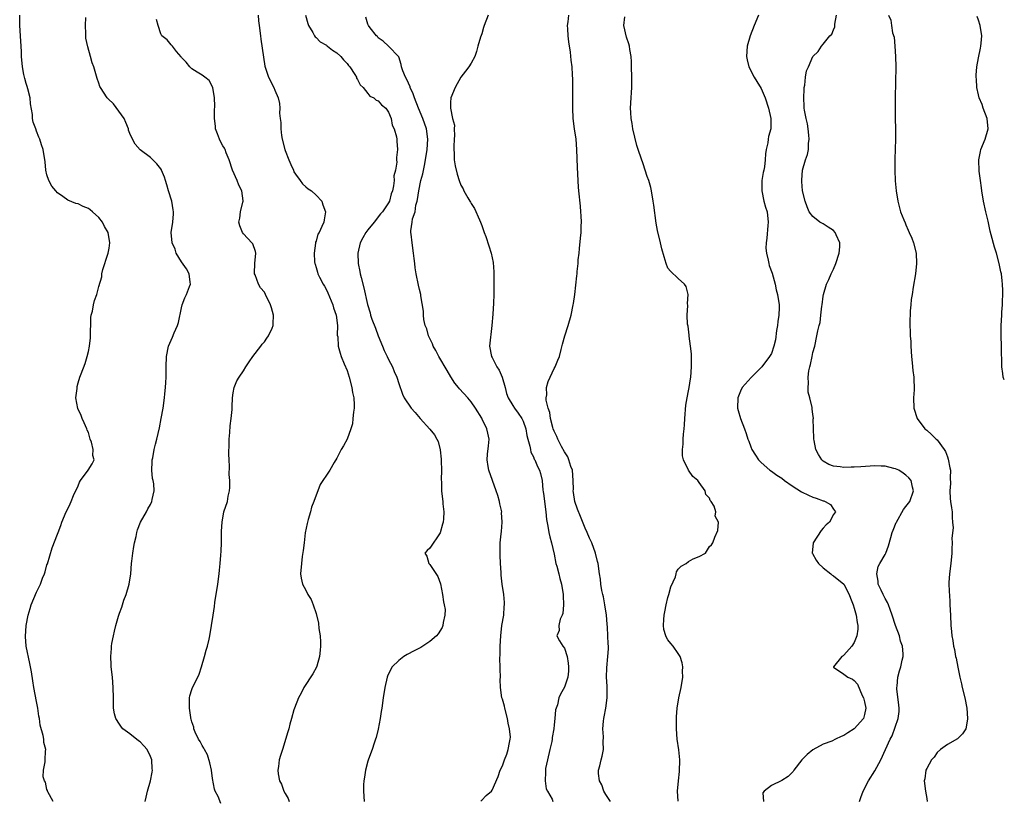
# Model space of a CAD drawing. Units: inches. Extents: x 2613000 to 2616000, y 1521000 to 1524000.
# Drawn here: x 2615810 to 2616000, y 1521461 to 1521612 of the extents above; entities that cross this region are included whole.
import ezdxf

# ---------------------------------------------------------------- set-up
doc = ezdxf.new("R2010")
doc.units = ezdxf.units.IN
doc.header["$MEASUREMENT"] = 0
doc.layers.add('LD26131521_10ft', color=133, linetype='Continuous')

msp = doc.modelspace()

# ---------------------------------------------------------------- linework, layer by layer
at = {"layer": 'LD26131521_10ft'}
for points, elevation in [([(2615816.16, 1521461), (2615815.18, 1521462.82), (2615815.11, 1521463), (2615815.1, 1521463.1), (2615815, 1521463.31), (2615814.7, 1521464.7), (2615814.49, 1521465), (2615814.27, 1521465.73), (2615814.3, 1521467), (2615814.62, 1521468.62), (2615814.62, 1521469), (2615814.7, 1521470.7), (2615814.75, 1521471), (2615814.37, 1521472.37), (2615814.38, 1521473), (2615814.29, 1521473.71), (2615813.71, 1521475.71), (2615813.53, 1521477), (2615813.44, 1521477.44), (2615813.22, 1521479), (2615813, 1521480.3), (2615812.47, 1521483), (2615812.27, 1521484.27), (2615811.98, 1521486.02), (2615811.84, 1521487), (2615811.68, 1521487.68), (2615810.99, 1521490.99), (2615810.84, 1521492.84), (2615810.97, 1521495), (2615811.34, 1521497), (2615811.72, 1521498.28), (2615811.97, 1521499), (2615813, 1521501.46), (2615813.74, 1521503), (2615814.14, 1521504.14), (2615814.51, 1521505), (2615814.64, 1521505.36), (2615815, 1521506.71), (2615815.08, 1521506.92), (2615816, 1521510), (2615817, 1521512.65), (2615817.15, 1521513), (2615817.65, 1521514.35), (2615817.87, 1521515), (2615818.69, 1521517), (2615819, 1521517.54), (2615819.5, 1521518.5), (2615819.67, 1521519), (2615820.12, 1521520.12), (2615821, 1521522.02), (2615821.29, 1521522.71), (2615821.45, 1521523), (2615822.94, 1521525), (2615823.73, 1521526.27), (2615824.09, 1521527), (2615823.88, 1521527.88), (2615823.92, 1521529), (2615823.58, 1521530.42), (2615823.37, 1521531), (2615823, 1521532.28), (2615822.79, 1521532.79), (2615822.73, 1521533), (2615822.19, 1521534.19), (2615821.81, 1521535), (2615821.59, 1521535.59), (2615820.94, 1521536.94), (2615820.6, 1521539), (2615820.8, 1521540.8), (2615820.81, 1521541.19), (2615821, 1521541.9), (2615821.37, 1521543), (2615821.62, 1521543.62), (2615822.36, 1521545.64), (2615822.77, 1521547), (2615823, 1521547.95), (2615823.22, 1521549), (2615823.41, 1521550.59), (2615823.47, 1521554.53), (2615823.55, 1521555), (2615823.79, 1521555.79), (2615823.96, 1521557), (2615824.17, 1521557.83), (2615824.6, 1521559), (2615825, 1521560.53), (2615825.58, 1521562.42), (2615825.62, 1521563), (2615825.81, 1521563.81), (2615826.18, 1521565), (2615826.39, 1521565.61), (2615826.81, 1521567), (2615827, 1521567.97), (2615827.17, 1521569), (2615826.85, 1521571), (2615826.11, 1521572.11), (2615825.74, 1521573), (2615825, 1521573.86), (2615823.81, 1521575), (2615823.34, 1521575.34), (2615823, 1521575.62), (2615821.99, 1521575.99), (2615821, 1521576.52), (2615820.6, 1521576.6), (2615819, 1521577.24), (2615818.06, 1521577.94), (2615817, 1521578.67), (2615816.7, 1521579), (2615815.96, 1521579.96), (2615815.36, 1521581), (2615815, 1521582.13), (2615814.8, 1521583), (2615814.64, 1521584.64), (2615814.25, 1521587), (2615813.92, 1521587.92), (2615813.6, 1521589), (2615813.42, 1521589.42), (2615813, 1521590.55), (2615812.81, 1521591), (2615812.33, 1521592.33), (2615812.22, 1521593), (2615812.22, 1521593.78), (2615811.84, 1521595.84), (2615811.73, 1521597), (2615811.28, 1521598.72), (2615811.19, 1521599.19), (2615811, 1521599.76), (2615810.74, 1521600.74), (2615810.64, 1521601), (2615810.51, 1521601.49), (2615810.24, 1521603), (2615810.1, 1521605), (2615810.09, 1521605.91), (2615810.04, 1521607), (2615809.95, 1521607.95), (2615809.73, 1521611), (2615809.75, 1521611.75), (2615809.72, 1521613)], 7850), ([(2615833.95, 1521461), (2615834.18, 1521461.82), (2615834.44, 1521463), (2615835, 1521465), (2615835.33, 1521466.67), (2615835.36, 1521467), (2615835.32, 1521467.32), (2615835.26, 1521469), (2615835, 1521469.65), (2615834.38, 1521471), (2615833.72, 1521471.72), (2615833, 1521472.48), (2615832.71, 1521472.71), (2615831, 1521474.03), (2615829.66, 1521475), (2615829.37, 1521475.37), (2615829, 1521475.91), (2615828.31, 1521477), (2615828.07, 1521477.93), (2615827.85, 1521479), (2615827.86, 1521479.86), (2615827.82, 1521481), (2615827.79, 1521483), (2615827.63, 1521485), (2615827.42, 1521487), (2615827.39, 1521487.39), (2615827.33, 1521489), (2615827.46, 1521490.54), (2615827.47, 1521491), (2615827.55, 1521491.55), (2615827.82, 1521493), (2615828.07, 1521493.93), (2615828.28, 1521495), (2615828.79, 1521496.79), (2615829, 1521497.39), (2615829.44, 1521498.56), (2615829.57, 1521499), (2615829.87, 1521499.87), (2615830.29, 1521501), (2615830.87, 1521503), (2615831.18, 1521505), (2615831.35, 1521507), (2615831.41, 1521507.41), (2615831.58, 1521509), (2615831.76, 1521510.24), (2615831.92, 1521511), (2615832.23, 1521512.23), (2615832.37, 1521513), (2615832.49, 1521513.51), (2615833.04, 1521514.96), (2615834.22, 1521517), (2615834.47, 1521517.53), (2615835, 1521518.41), (2615835.28, 1521519), (2615835.34, 1521519.34), (2615835.69, 1521521), (2615835.64, 1521522.36), (2615835.51, 1521523), (2615835.4, 1521523.4), (2615835.29, 1521525), (2615835.34, 1521526.66), (2615835.34, 1521527), (2615835.44, 1521527.44), (2615835.71, 1521529), (2615835.95, 1521530.05), (2615836.25, 1521531), (2615836.77, 1521533.23), (2615837.09, 1521535), (2615837.42, 1521537), (2615837.72, 1521539), (2615837.8, 1521539.8), (2615837.93, 1521541), (2615837.96, 1521541.96), (2615838.02, 1521543), (2615838.01, 1521544.01), (2615838.03, 1521545), (2615838.11, 1521547), (2615838.48, 1521549), (2615839.27, 1521550.73), (2615839.55, 1521551.55), (2615840.24, 1521553), (2615840.44, 1521553.56), (2615841, 1521556.38), (2615841.15, 1521557), (2615841.66, 1521558.34), (2615841.96, 1521559), (2615842.54, 1521560.54), (2615842.7, 1521561), (2615842.65, 1521561.35), (2615842.49, 1521563), (2615841.94, 1521563.94), (2615841, 1521565.31), (2615839.93, 1521567), (2615839.76, 1521567.76), (2615839.19, 1521569), (2615839.01, 1521570.99), (2615839.3, 1521573), (2615839.44, 1521574.56), (2615839.44, 1521575), (2615839.35, 1521575.35), (2615839.1, 1521577), (2615838.49, 1521579), (2615838.17, 1521580.17), (2615837.89, 1521581), (2615837.7, 1521581.7), (2615837.15, 1521583), (2615837.1, 1521583.1), (2615837, 1521583.25), (2615836.22, 1521584.22), (2615835.47, 1521585), (2615835, 1521585.44), (2615833, 1521586.98), (2615832.06, 1521588.06), (2615831.53, 1521589), (2615831, 1521590.11), (2615830.78, 1521590.78), (2615830.72, 1521591), (2615830.25, 1521592.25), (2615829.89, 1521593), (2615827.83, 1521595.83), (2615826.8, 1521596.8), (2615826.61, 1521597), (2615825.31, 1521599), (2615825.21, 1521599.21), (2615825, 1521599.82), (2615824.72, 1521600.72), (2615824.03, 1521603), (2615823.76, 1521603.76), (2615823.39, 1521605), (2615822.86, 1521606.86), (2615822.53, 1521608.53), (2615822.51, 1521609), (2615822.53, 1521609.47), (2615822.46, 1521611), (2615822.51, 1521612.51)], 7840), ([(2615855.78, 1521613), (2615855.89, 1521611.89), (2615856.01, 1521611), (2615856.24, 1521609), (2615856.35, 1521608.35), (2615857.1, 1521603.1), (2615857.82, 1521601), (2615858.82, 1521599), (2615859, 1521598.5), (2615859.66, 1521597), (2615859.91, 1521595.91), (2615860, 1521595), (2615859.96, 1521594.04), (2615860.08, 1521593), (2615860.22, 1521592.22), (2615860.18, 1521591), (2615860.29, 1521589.71), (2615860.44, 1521589), (2615860.93, 1521587), (2615861, 1521586.8), (2615861.74, 1521585), (2615862.09, 1521584.09), (2615862.63, 1521583), (2615862.72, 1521582.72), (2615863, 1521582.26), (2615863.94, 1521581), (2615864.35, 1521580.35), (2615865, 1521579.82), (2615865.44, 1521579.44), (2615866.13, 1521579), (2615867, 1521578.2), (2615868.09, 1521577), (2615868.29, 1521576.29), (2615868.81, 1521575), (2615868.56, 1521573.44), (2615868.48, 1521573), (2615868.12, 1521572.12), (2615867.59, 1521571), (2615867.37, 1521570.63), (2615867, 1521569.32), (2615866.91, 1521569.09), (2615866.92, 1521568.92), (2615866.65, 1521567), (2615866.69, 1521565.31), (2615866.74, 1521565), (2615866.82, 1521564.82), (2615867, 1521564.18), (2615867.29, 1521563.29), (2615867.35, 1521563), (2615867.69, 1521562.31), (2615868.4, 1521561), (2615868.63, 1521560.63), (2615869, 1521559.92), (2615869.3, 1521559.3), (2615870.26, 1521557), (2615870.38, 1521556.38), (2615870.88, 1521555), (2615871.14, 1521553), (2615871.1, 1521551.1), (2615871.19, 1521550.81), (2615871.27, 1521549), (2615871.67, 1521547.67), (2615871.85, 1521547), (2615872.42, 1521545.58), (2615873, 1521544.27), (2615873.38, 1521543), (2615873.92, 1521541), (2615874.06, 1521540.06), (2615874.28, 1521539), (2615874.34, 1521537.66), (2615874.34, 1521537), (2615874.22, 1521536.22), (2615874.13, 1521535), (2615874.03, 1521533.97), (2615873.72, 1521533), (2615873, 1521531.02), (2615872.3, 1521529.7), (2615871.83, 1521529), (2615871, 1521527.32), (2615870.5, 1521526.5), (2615869.63, 1521525), (2615869, 1521524.06), (2615868.33, 1521523), (2615867.76, 1521522.24), (2615867.34, 1521521), (2615867, 1521520.21), (2615866.56, 1521519), (2615866.11, 1521517.89), (2615865.9, 1521517), (2615865.5, 1521515.5), (2615865.34, 1521515), (2615865.28, 1521514.72), (2615864.92, 1521512.92), (2615864.67, 1521511), (2615864.51, 1521509.49), (2615864.33, 1521508.33), (2615864.16, 1521507), (2615864, 1521505), (2615864.12, 1521504.12), (2615864.35, 1521503), (2615865, 1521501.83), (2615865.41, 1521501), (2615866.05, 1521500.05), (2615866.44, 1521499), (2615867, 1521497.33), (2615867.48, 1521495.48), (2615867.56, 1521494.44), (2615867.81, 1521493), (2615867.86, 1521491.86), (2615867.84, 1521491), (2615867.79, 1521490.21), (2615867.66, 1521489), (2615867.13, 1521487.13), (2615867.08, 1521486.92), (2615866.37, 1521485.63), (2615864.62, 1521483), (2615864.11, 1521481.89), (2615863.59, 1521481), (2615862.82, 1521479), (2615862.72, 1521478.72), (2615862.28, 1521477), (2615861.95, 1521475.95), (2615861.72, 1521475), (2615861.57, 1521474.43), (2615860.48, 1521471), (2615860.11, 1521469.89), (2615859.87, 1521469), (2615859.73, 1521467.73), (2615859.59, 1521467), (2615859.66, 1521466.34), (2615859.96, 1521465), (2615860.31, 1521464.31), (2615860.74, 1521463), (2615861, 1521462.53), (2615861.58, 1521461.58), (2615861.82, 1521461)], 7820), ([(2615864.97, 1521613), (2615865.38, 1521611.38), (2615865.52, 1521611), (2615866.37, 1521609.63), (2615866.7, 1521609), (2615866.83, 1521608.83), (2615867, 1521608.69), (2615867.81, 1521607.81), (2615869, 1521607.19), (2615869.09, 1521607.09), (2615869.22, 1521607), (2615870.19, 1521606.19), (2615871, 1521605.72), (2615871.76, 1521605), (2615872.33, 1521604.33), (2615873, 1521603.65), (2615873.27, 1521603.27), (2615873.5, 1521603), (2615874.48, 1521601.52), (2615874.79, 1521601), (2615874.84, 1521600.84), (2615875, 1521600.58), (2615875.51, 1521599.51), (2615876.08, 1521599), (2615877, 1521597.86), (2615877.36, 1521597.36), (2615878.13, 1521597), (2615878.58, 1521596.58), (2615879, 1521596.42), (2615879.64, 1521595.64), (2615880.46, 1521595), (2615881, 1521594.21), (2615881.48, 1521593), (2615881.73, 1521591.73), (2615882.09, 1521591), (2615882.56, 1521589.44), (2615882.61, 1521589), (2615882.62, 1521588.62), (2615882.75, 1521587), (2615882.53, 1521585.47), (2615882.56, 1521585), (2615882.6, 1521584.6), (2615882.32, 1521583), (2615882.05, 1521581.95), (2615882.07, 1521581), (2615881.98, 1521579.98), (2615881.74, 1521579), (2615881.52, 1521578.48), (2615881.16, 1521577), (2615881, 1521576.72), (2615879.85, 1521575), (2615879.45, 1521574.55), (2615878.2, 1521573), (2615877, 1521571.51), (2615876.61, 1521571), (2615876.06, 1521569.94), (2615875.53, 1521569), (2615875.07, 1521567), (2615875.15, 1521565), (2615875.46, 1521563.46), (2615875.54, 1521563), (2615875.7, 1521562.3), (2615876.25, 1521560.25), (2615876.92, 1521557.08), (2615877.43, 1521555.43), (2615877.53, 1521555), (2615877.79, 1521554.21), (2615878.46, 1521552.46), (2615879, 1521550.98), (2615879.85, 1521549), (2615880.17, 1521548.17), (2615880.75, 1521547), (2615881, 1521546.42), (2615881.77, 1521545), (2615882.11, 1521544.11), (2615882.62, 1521543), (2615883, 1521541.77), (2615883.72, 1521539.72), (2615884.05, 1521539), (2615885.36, 1521537), (2615886.15, 1521536.15), (2615887.14, 1521535), (2615888.98, 1521532.98), (2615889.87, 1521531.87), (2615890.36, 1521531), (2615890.57, 1521530.57), (2615890.99, 1521528.99), (2615891.18, 1521527.18), (2615891.17, 1521526.83), (2615891.21, 1521525), (2615891.19, 1521523.19), (2615891.22, 1521522.78), (2615891.25, 1521521), (2615891.42, 1521519.42), (2615891.49, 1521519), (2615891.51, 1521518.49), (2615891.69, 1521517), (2615891.62, 1521515.62), (2615891.53, 1521515), (2615891.43, 1521514.57), (2615891, 1521512.91), (2615889, 1521509.95), (2615888.48, 1521509.52), (2615888.02, 1521509), (2615888.43, 1521508.43), (2615888.78, 1521507), (2615889, 1521506.79), (2615890.5, 1521504.5), (2615891.03, 1521503.03), (2615891.44, 1521501), (2615891.6, 1521499.6), (2615891.76, 1521499), (2615891.92, 1521498.08), (2615891.91, 1521497), (2615891.55, 1521495.55), (2615891.5, 1521495), (2615891.37, 1521494.63), (2615890.6, 1521493.4), (2615890.24, 1521493), (2615889, 1521491.89), (2615887.23, 1521490.77), (2615885.93, 1521490.07), (2615884.62, 1521489.38), (2615883.97, 1521489), (2615883, 1521488.24), (2615881.68, 1521487), (2615881.43, 1521486.57), (2615880.79, 1521485.21), (2615880.71, 1521485), (2615880.26, 1521483), (2615879.94, 1521481), (2615879.68, 1521479), (2615879.61, 1521478.39), (2615879.41, 1521477), (2615879.03, 1521474.97), (2615878.63, 1521473.37), (2615878.51, 1521473), (2615878.24, 1521472.24), (2615877.85, 1521471), (2615877.13, 1521469.13), (2615877, 1521468.74), (2615876.54, 1521467), (2615876.33, 1521465.67), (2615876.24, 1521465), (2615876.19, 1521464.19), (2615876.15, 1521463), (2615876.3, 1521461)], 7810), ([(2615898.87, 1521461.13), (2615899, 1521461.23), (2615899.86, 1521462.14), (2615900.88, 1521463), (2615901, 1521463.15), (2615902.17, 1521465.83), (2615902.58, 1521467), (2615903, 1521467.84), (2615903.38, 1521469), (2615903.86, 1521470.14), (2615904.15, 1521471), (2615904.36, 1521472.36), (2615904.53, 1521473), (2615904.56, 1521473.44), (2615904.41, 1521475), (2615904.13, 1521476.13), (2615904, 1521477), (2615903.45, 1521479), (2615903.38, 1521479.38), (2615903, 1521480.74), (2615902.92, 1521481), (2615902.62, 1521483), (2615902.59, 1521484.59), (2615902.62, 1521485), (2615902.57, 1521486.57), (2615902.6, 1521487), (2615902.54, 1521488.54), (2615902.57, 1521489.43), (2615902.59, 1521491), (2615902.7, 1521493), (2615902.92, 1521495), (2615903.26, 1521497), (2615903.36, 1521498.64), (2615903.43, 1521499), (2615903.44, 1521499.44), (2615903.27, 1521501), (2615902.97, 1521503), (2615902.77, 1521504.76), (2615902.75, 1521505), (2615902.77, 1521505.23), (2615902.67, 1521507), (2615902.57, 1521508.57), (2615902.58, 1521509), (2615902.57, 1521510.57), (2615902.58, 1521511), (2615902.74, 1521512.74), (2615902.81, 1521513.19), (2615902.96, 1521515), (2615902.85, 1521516.85), (2615902.87, 1521517), (2615902.51, 1521518.51), (2615902.46, 1521519), (2615902.1, 1521520.1), (2615901.82, 1521521), (2615900.36, 1521525), (2615900.27, 1521525.73), (2615900.06, 1521527), (2615900.13, 1521528.13), (2615900.3, 1521529.7), (2615900.42, 1521531), (2615900.16, 1521532.16), (2615900.03, 1521533), (2615899.12, 1521534.88), (2615899, 1521535.1), (2615897.83, 1521537), (2615897, 1521538.24), (2615896.33, 1521539), (2615894.72, 1521540.72), (2615894.52, 1521541), (2615893.84, 1521541.84), (2615893.07, 1521543.07), (2615892.32, 1521544.32), (2615890.75, 1521547), (2615890.14, 1521548.14), (2615889.64, 1521549), (2615889.47, 1521549.47), (2615888.72, 1521551), (2615888.38, 1521552.38), (2615888.1, 1521553), (2615887.83, 1521554.17), (2615887.77, 1521555), (2615887.79, 1521555.79), (2615887.27, 1521558.73), (2615887.24, 1521559), (2615887, 1521559.93), (2615886.81, 1521560.81), (2615886.35, 1521563), (2615886.14, 1521564.14), (2615886.06, 1521565), (2615885.93, 1521565.93), (2615885.84, 1521567), (2615885.55, 1521569), (2615885.38, 1521570.62), (2615885.31, 1521571), (2615885.29, 1521571.29), (2615885.59, 1521573), (2615885.64, 1521573.64), (2615886.12, 1521575), (2615886.28, 1521576.28), (2615886.52, 1521577), (2615886.62, 1521577.38), (2615886.83, 1521579), (2615887.26, 1521581), (2615887.66, 1521582.34), (2615887.92, 1521583.92), (2615888.15, 1521585), (2615888.44, 1521587), (2615888.6, 1521589), (2615888.35, 1521591), (2615887.65, 1521593), (2615886.81, 1521595), (2615886.02, 1521597), (2615885.79, 1521597.79), (2615885.2, 1521599), (2615885.16, 1521599.16), (2615884.56, 1521600.56), (2615884.28, 1521601), (2615883.78, 1521602.22), (2615883.52, 1521603), (2615883.46, 1521603.46), (2615882.96, 1521604.96), (2615881, 1521607), (2615879.97, 1521607.97), (2615879, 1521608.62), (2615878.85, 1521608.85), (2615878.68, 1521609), (2615877.43, 1521610.57), (2615877.11, 1521611), (2615877, 1521611.26), (2615876.6, 1521612.6)], 7800), ([(2615900.26, 1521613), (2615899.46, 1521611), (2615899.37, 1521610.63), (2615899, 1521609.39), (2615898.76, 1521608.76), (2615898.28, 1521607), (2615898.03, 1521605.97), (2615897.65, 1521605), (2615897, 1521603.74), (2615896.52, 1521603), (2615895.85, 1521602.15), (2615894.99, 1521601.01), (2615893.89, 1521599), (2615893.06, 1521597), (2615893, 1521596.08), (2615892.98, 1521595), (2615893.38, 1521593), (2615893.73, 1521591.73), (2615893.66, 1521591), (2615893.72, 1521589.72), (2615893.67, 1521589), (2615893.6, 1521587.6), (2615893.6, 1521587), (2615893.67, 1521586.33), (2615893.71, 1521585), (2615893.87, 1521583.87), (2615894.26, 1521582.26), (2615894.65, 1521581), (2615895, 1521580.11), (2615895.42, 1521579.42), (2615895.58, 1521579), (2615896.3, 1521577.7), (2615896.73, 1521577), (2615896.85, 1521576.85), (2615897, 1521576.56), (2615897.62, 1521575.62), (2615898.57, 1521573.43), (2615898.78, 1521573), (2615899, 1521572.34), (2615899.51, 1521571), (2615899.79, 1521570.21), (2615900.39, 1521568.39), (2615900.82, 1521567), (2615901, 1521566.05), (2615901.2, 1521565.2), (2615901.36, 1521563.36), (2615901.32, 1521562.68), (2615901.36, 1521561), (2615901.35, 1521559.35), (2615901.33, 1521559), (2615901.29, 1521557.29), (2615901.17, 1521555.17), (2615900.99, 1521553), (2615900.52, 1521549), (2615900.87, 1521547), (2615901, 1521546.81), (2615901.93, 1521545), (2615902.36, 1521544.36), (2615902.98, 1521542.98), (2615903.54, 1521541), (2615903.83, 1521539.83), (2615904.12, 1521539), (2615905, 1521537.53), (2615905.34, 1521537), (2615906.07, 1521536.07), (2615906.79, 1521535), (2615907, 1521534.53), (2615907.53, 1521533), (2615907.72, 1521531.72), (2615907.91, 1521531), (2615908.31, 1521529.69), (2615908.41, 1521529), (2615908.51, 1521528.51), (2615909, 1521527.6), (2615909.17, 1521527.17), (2615909.29, 1521527), (2615909.76, 1521525.76), (2615910.19, 1521525), (2615910.36, 1521524.36), (2615910.66, 1521523), (2615910.83, 1521521.17), (2615910.88, 1521520.88), (2615911, 1521520.05), (2615911.12, 1521519), (2615911.37, 1521517), (2615911.52, 1521515.52), (2615911.79, 1521514.21), (2615911.98, 1521513), (2615912.15, 1521512.15), (2615912.48, 1521511), (2615913, 1521508.79), (2615913.36, 1521507), (2615913.51, 1521506.49), (2615913.89, 1521505), (2615914.09, 1521504.09), (2615914.43, 1521503), (2615914.78, 1521501), (2615914.77, 1521500.77), (2615914.84, 1521499), (2615914.67, 1521497.33), (2615914.57, 1521497), (2615914.2, 1521496.2), (2615913.93, 1521495), (2615913.97, 1521494.03), (2615913.5, 1521493), (2615914.01, 1521492.01), (2615914.66, 1521491), (2615915, 1521490.59), (2615915.53, 1521489), (2615915.74, 1521487.74), (2615915.8, 1521487), (2615915.8, 1521486.2), (2615915.64, 1521485), (2615915, 1521483.1), (2615914.25, 1521481.75), (2615913.94, 1521481), (2615913.63, 1521479.63), (2615913.29, 1521478.71), (2615913.14, 1521477), (2615913, 1521475.79), (2615912.93, 1521475), (2615912.65, 1521473.35), (2615912.63, 1521473), (2615912.55, 1521472.55), (2615912.19, 1521471), (2615911.69, 1521469), (2615911.35, 1521467.35), (2615911.31, 1521467), (2615911.36, 1521466.64), (2615911.24, 1521465), (2615911.44, 1521463.44), (2615911.73, 1521463), (2615912.6, 1521461.4), (2615912.73, 1521461)], 7790), ([(2615923.9, 1521461), (2615923, 1521462.35), (2615922.62, 1521463), (2615922.21, 1521464.21), (2615921.79, 1521465), (2615921.59, 1521466.41), (2615921.6, 1521467), (2615921.84, 1521467.84), (2615922.1, 1521469), (2615922.28, 1521469.72), (2615922.52, 1521471), (2615922.48, 1521472.48), (2615922.54, 1521473.46), (2615922.44, 1521475), (2615922.53, 1521476.53), (2615922.6, 1521477), (2615922.69, 1521477.31), (2615922.97, 1521479), (2615923.25, 1521481), (2615923.26, 1521482.74), (2615923.28, 1521483.28), (2615923.15, 1521485), (2615923.17, 1521486.83), (2615923.4, 1521489), (2615923.49, 1521490.51), (2615923.48, 1521491), (2615923.44, 1521491.44), (2615923.41, 1521493), (2615923.32, 1521494.68), (2615923.28, 1521495.28), (2615923.11, 1521497), (2615922.82, 1521499), (2615922.55, 1521500.55), (2615922.41, 1521501), (2615922.22, 1521501.78), (2615922.04, 1521503), (2615921.96, 1521503.96), (2615921.79, 1521505), (2615921.52, 1521507), (2615921.4, 1521507.4), (2615921.01, 1521509), (2615920.27, 1521511), (2615919.87, 1521511.87), (2615919.38, 1521513), (2615919, 1521513.8), (2615918.08, 1521516.08), (2615917.51, 1521517.51), (2615916.99, 1521519), (2615916.72, 1521520.72), (2615916.7, 1521521), (2615916.72, 1521521.28), (2615916.69, 1521523), (2615916.54, 1521525), (2615916.25, 1521525.75), (2615915.86, 1521527), (2615915.62, 1521527.62), (2615915, 1521528.55), (2615914.41, 1521529.59), (2615913.7, 1521531), (2615913.54, 1521531.54), (2615913, 1521532.57), (2615912.83, 1521533), (2615912.75, 1521533.25), (2615912.29, 1521535), (2615912.16, 1521536.16), (2615911.82, 1521537), (2615911.46, 1521538.54), (2615911.49, 1521539), (2615911.62, 1521539.62), (2615911.56, 1521541), (2615911.83, 1521542.17), (2615913, 1521544.66), (2615913.18, 1521545), (2615913.72, 1521546.28), (2615914.01, 1521547), (2615914.35, 1521548.35), (2615914.64, 1521549.36), (2615915.08, 1521551), (2615915.7, 1521553), (2615916.27, 1521555), (2615916.71, 1521557), (2615916.74, 1521557.26), (2615917, 1521559), (2615917.41, 1521562.59), (2615917.44, 1521563), (2615917.45, 1521563.45), (2615917.65, 1521565), (2615917.67, 1521565.67), (2615917.84, 1521567), (2615917.9, 1521567.9), (2615918.13, 1521569.87), (2615918.22, 1521571), (2615918.25, 1521572.25), (2615918.29, 1521573), (2615918.21, 1521574.21), (2615918.19, 1521575), (2615918.07, 1521576.07), (2615917.77, 1521579), (2615917.72, 1521579.72), (2615917.51, 1521583.51), (2615917.41, 1521587), (2615917.24, 1521589), (2615916.94, 1521591), (2615916.69, 1521593), (2615916.62, 1521595), (2615916.64, 1521596.64), (2615916.62, 1521597.38), (2615916.64, 1521599), (2615916.63, 1521600.63), (2615916.57, 1521601.43), (2615916.48, 1521603), (2615916.32, 1521604.32), (2615916.18, 1521605.82), (2615915.84, 1521607.84), (2615915.74, 1521609), (2615915.66, 1521610.34), (2615915.6, 1521611), (2615915.7, 1521611.7), (2615915.83, 1521613)], 7780), ([(2615936.97, 1521461.03), (2615936.82, 1521463), (2615937.01, 1521465), (2615937.24, 1521466.76), (2615937.28, 1521469), (2615937.07, 1521470.93), (2615936.8, 1521473), (2615936.67, 1521475), (2615936.66, 1521477.34), (2615936.75, 1521479), (2615937.07, 1521481), (2615937.53, 1521483), (2615937.85, 1521485), (2615937.82, 1521486.18), (2615937.87, 1521487), (2615937.77, 1521487.77), (2615937.38, 1521489), (2615937, 1521489.59), (2615935.99, 1521491), (2615935.53, 1521491.53), (2615935, 1521492.22), (2615934.69, 1521492.69), (2615934.57, 1521493), (2615934.21, 1521494.21), (2615934.15, 1521495), (2615934.18, 1521496.18), (2615934.26, 1521497), (2615934.38, 1521497.62), (2615934.64, 1521499), (2615935, 1521500.44), (2615935.17, 1521501), (2615935.55, 1521502.45), (2615936.43, 1521504.43), (2615936.57, 1521505), (2615936.63, 1521505.37), (2615937, 1521505.87), (2615937.55, 1521506.45), (2615938.53, 1521507), (2615939, 1521507.38), (2615939.87, 1521507.87), (2615941, 1521508.35), (2615942.27, 1521509), (2615943, 1521510.25), (2615943.43, 1521510.57), (2615943.69, 1521511), (2615944.08, 1521512.08), (2615944.61, 1521513.39), (2615944.76, 1521515), (2615944.15, 1521516.15), (2615944.26, 1521517), (2615943.94, 1521518.06), (2615943.36, 1521519), (2615943.17, 1521519.17), (2615943, 1521519.59), (2615942.34, 1521520.34), (2615942.17, 1521521), (2615941, 1521522.67), (2615940.75, 1521523), (2615939.79, 1521523.79), (2615939, 1521525.03), (2615938.02, 1521527), (2615937.81, 1521527.81), (2615937.78, 1521529), (2615937.93, 1521530.07), (2615937.93, 1521531), (2615937.98, 1521531.98), (2615938.12, 1521533), (2615938.2, 1521533.8), (2615938.24, 1521535), (2615938.43, 1521537.57), (2615938.69, 1521539), (2615939, 1521540.38), (2615939.1, 1521541), (2615939.34, 1521542.66), (2615939.4, 1521543), (2615939.56, 1521545), (2615939.52, 1521546.48), (2615939.54, 1521547.54), (2615939.36, 1521549), (2615939.1, 1521550.9), (2615939.11, 1521551.11), (2615938.88, 1521552.88), (2615938.78, 1521553.22), (2615938.73, 1521555), (2615938.86, 1521556.86), (2615938.77, 1521557.23), (2615938.9, 1521559), (2615938.55, 1521560.55), (2615938.2, 1521561), (2615937, 1521562.08), (2615935.52, 1521563.52), (2615935, 1521564.1), (2615934.64, 1521565), (2615934.26, 1521566.26), (2615933.83, 1521567.83), (2615933.58, 1521569), (2615933, 1521571.36), (2615932.75, 1521572.75), (2615932.25, 1521576.25), (2615932.17, 1521577), (2615931.81, 1521579), (2615931.66, 1521579.66), (2615931.28, 1521581), (2615931, 1521581.78), (2615930.22, 1521584.22), (2615929.4, 1521586.6), (2615929.21, 1521587.21), (2615929, 1521587.79), (2615928.59, 1521589.41), (2615928.23, 1521591), (2615928.07, 1521592.07), (2615927.89, 1521593), (2615927.81, 1521594.19), (2615927.77, 1521595), (2615927.86, 1521597), (2615927.96, 1521598.04), (2615928, 1521599), (2615928, 1521600), (2615928.04, 1521601), (2615927.98, 1521603), (2615927.94, 1521603.94), (2615927.86, 1521605), (2615927.64, 1521606.36), (2615927.57, 1521607), (2615927.46, 1521607.46), (2615927, 1521608.75), (2615926.45, 1521611), (2615926.67, 1521612.67)], 7770), ([(2615952.49, 1521613), (2615951.63, 1521611), (2615950.87, 1521609), (2615950.33, 1521607), (2615950.21, 1521605), (2615950.33, 1521604.33), (2615950.63, 1521603), (2615951.63, 1521601), (2615952.15, 1521600.15), (2615953, 1521598.83), (2615953.78, 1521597), (2615954.43, 1521595), (2615954.89, 1521593), (2615954.86, 1521591), (2615954.44, 1521589.56), (2615954.36, 1521589), (2615954.29, 1521588.29), (2615953.99, 1521587), (2615953.84, 1521586.16), (2615953.8, 1521585), (2615953.64, 1521583.64), (2615953.51, 1521583), (2615953.4, 1521582.6), (2615953.15, 1521581), (2615953.11, 1521579), (2615953.56, 1521577), (2615953.87, 1521575.87), (2615954.17, 1521575), (2615954.39, 1521573), (2615954.32, 1521572.32), (2615954.14, 1521569.86), (2615953.97, 1521569), (2615953.93, 1521567.93), (2615954.02, 1521567), (2615954.37, 1521565.63), (2615954.48, 1521565), (2615954.59, 1521564.59), (2615955.12, 1521563.12), (2615955.7, 1521561), (2615955.92, 1521559.92), (2615956.16, 1521559), (2615956.46, 1521557), (2615956.47, 1521556.47), (2615956.42, 1521555), (2615956.23, 1521553.77), (2615956.16, 1521553), (2615956, 1521552), (2615955.78, 1521550.22), (2615955.47, 1521549), (2615955, 1521547.58), (2615954.65, 1521547), (2615953.12, 1521545), (2615951.05, 1521542.95), (2615949.37, 1521541), (2615949, 1521540.29), (2615948.5, 1521539), (2615948.46, 1521537), (2615948.56, 1521536.56), (2615949.01, 1521535.01), (2615949.79, 1521533), (2615950.12, 1521532.12), (2615950.44, 1521531), (2615950.62, 1521530.62), (2615951, 1521529.55), (2615951.21, 1521529), (2615951.95, 1521527.95), (2615952.52, 1521527), (2615953, 1521526.53), (2615954.7, 1521525), (2615955, 1521524.81), (2615956.05, 1521524.05), (2615957, 1521523.45), (2615957.55, 1521523), (2615959, 1521521.99), (2615960.82, 1521520.82), (2615962.17, 1521520.17), (2615963, 1521519.82), (2615963.62, 1521519.62), (2615965, 1521519.12), (2615965.1, 1521519.1), (2615965.41, 1521519), (2615966.38, 1521518.38), (2615967, 1521517.49), (2615967.4, 1521517), (2615967, 1521516.48), (2615966.24, 1521515), (2615965.57, 1521514.43), (2615965, 1521513.79), (2615964.61, 1521513.39), (2615963.05, 1521511), (2615962.89, 1521509), (2615962.92, 1521508.92), (2615963.62, 1521507.63), (2615964.07, 1521507), (2615965, 1521506.13), (2615966.48, 1521505), (2615966.75, 1521504.75), (2615967, 1521504.59), (2615969, 1521503), (2615970, 1521501), (2615970.26, 1521500.26), (2615970.78, 1521499), (2615971, 1521498.34), (2615971.38, 1521497), (2615971.56, 1521495.56), (2615971.7, 1521495), (2615971.72, 1521494.28), (2615971.51, 1521493), (2615971, 1521491.69), (2615970.54, 1521491), (2615969, 1521489.27), (2615968.86, 1521489.14), (2615968.59, 1521489), (2615966.96, 1521487), (2615967, 1521486.94), (2615969, 1521485.58), (2615969.76, 1521485), (2615970.65, 1521484.65), (2615971, 1521484.38), (2615971.63, 1521483.63), (2615972.53, 1521481.47), (2615972.77, 1521481), (2615973, 1521480.23), (2615973.24, 1521479), (2615973, 1521477.81), (2615972.77, 1521477), (2615971, 1521474.99), (2615969.73, 1521474.27), (2615969, 1521473.71), (2615968.45, 1521473.55), (2615967.41, 1521473), (2615966.65, 1521472.65), (2615965, 1521472.06), (2615963.02, 1521470.98), (2615961.91, 1521470.09), (2615960.9, 1521469), (2615959.32, 1521467), (2615959.2, 1521466.8), (2615959, 1521466.58), (2615958.2, 1521465.8), (2615957, 1521465.01), (2615955, 1521464.06), (2615953.58, 1521463), (2615953.36, 1521462.64), (2615953.44, 1521461)], 7760), ([(2615972.01, 1521461), (2615972.28, 1521461.72), (2615972.72, 1521463), (2615973.77, 1521465), (2615975, 1521466.92), (2615976.15, 1521469), (2615977.92, 1521473), (2615978.36, 1521473.64), (2615979.46, 1521477), (2615979.65, 1521478.35), (2615979.65, 1521479), (2615979.6, 1521479.6), (2615979.23, 1521482.77), (2615979.23, 1521483), (2615979.28, 1521483.28), (2615979.45, 1521485), (2615979.76, 1521486.24), (2615980, 1521487), (2615980.28, 1521488.28), (2615980.45, 1521489), (2615980.47, 1521489.53), (2615980.35, 1521491), (2615979.96, 1521491.96), (2615979.72, 1521493), (2615978.99, 1521495), (2615978.36, 1521497), (2615977.94, 1521498.06), (2615977.64, 1521499), (2615977.45, 1521499.45), (2615977, 1521500.19), (2615976.59, 1521501), (2615976.18, 1521501.82), (2615975.63, 1521503), (2615975.6, 1521503.6), (2615975.34, 1521505), (2615975.62, 1521506.38), (2615975.96, 1521507), (2615977, 1521508.75), (2615977.13, 1521509), (2615977.6, 1521510.4), (2615978.04, 1521512.04), (2615978.35, 1521513), (2615978.55, 1521513.45), (2615979.11, 1521514.89), (2615979.15, 1521515), (2615980.55, 1521517.45), (2615981, 1521517.99), (2615981.72, 1521519), (2615982.45, 1521521), (2615982.24, 1521521.76), (2615981.98, 1521523), (2615981.57, 1521523.57), (2615981, 1521524.05), (2615980.46, 1521524.46), (2615979.59, 1521525), (2615979, 1521525.29), (2615978.63, 1521525.37), (2615977, 1521525.81), (2615976.19, 1521525.81), (2615975, 1521525.88), (2615972.3, 1521525.7), (2615971, 1521525.58), (2615970.39, 1521525.61), (2615969, 1521525.54), (2615968.31, 1521525.69), (2615967, 1521525.82), (2615966.12, 1521526.12), (2615965, 1521526.76), (2615964.71, 1521527), (2615964.08, 1521528.08), (2615963.59, 1521529), (2615963.23, 1521530.77), (2615963.19, 1521531), (2615963.21, 1521531.21), (2615963.1, 1521533), (2615963.08, 1521534.92), (2615963.1, 1521535), (2615963.1, 1521535.1), (2615963, 1521535.81), (2615962.89, 1521536.89), (2615962.84, 1521537.16), (2615962.39, 1521539), (2615962.09, 1521540.09), (2615962.09, 1521541), (2615962.18, 1521541.82), (2615962.09, 1521543), (2615962.23, 1521544.23), (2615962.4, 1521545), (2615962.54, 1521545.46), (2615962.86, 1521547), (2615963, 1521547.79), (2615963.37, 1521549), (2615963.79, 1521551), (2615963.96, 1521551.96), (2615964.22, 1521553), (2615964.4, 1521553.6), (2615964.57, 1521555), (2615964.75, 1521556.75), (2615964.8, 1521557), (2615965, 1521558.64), (2615965.06, 1521559), (2615965.65, 1521561), (2615966.09, 1521561.91), (2615966.54, 1521563), (2615967, 1521563.91), (2615967.45, 1521565), (2615968.06, 1521567), (2615968.2, 1521568.2), (2615968.2, 1521569), (2615967.5, 1521570.5), (2615967.31, 1521571), (2615967, 1521571.35), (2615965.98, 1521571.98), (2615965, 1521572.65), (2615964.76, 1521572.76), (2615964.36, 1521573), (2615963, 1521574.08), (2615962.32, 1521575), (2615961.92, 1521575.92), (2615961.52, 1521577), (2615961.03, 1521579), (2615960.85, 1521580.85), (2615960.86, 1521581), (2615960.89, 1521581.11), (2615961.02, 1521583), (2615961.58, 1521585), (2615961.96, 1521586.04), (2615962.14, 1521587), (2615962.19, 1521588.19), (2615962.32, 1521589), (2615962.24, 1521589.76), (2615962.09, 1521591), (2615961.95, 1521591.95), (2615961.68, 1521593), (2615961.38, 1521594.62), (2615961.35, 1521595), (2615961.35, 1521595.35), (2615961.27, 1521597), (2615961.31, 1521598.69), (2615961.35, 1521599), (2615961.48, 1521599.48), (2615961.59, 1521601), (2615961.75, 1521602.25), (2615962.14, 1521603), (2615963, 1521604.99), (2615964.01, 1521605.99), (2615964.65, 1521607), (2615965, 1521607.39), (2615966.3, 1521609), (2615966.66, 1521609.34), (2615967, 1521610.18), (2615967.28, 1521610.72), (2615967.26, 1521611.26), (2615967.6, 1521613)], 7750), ([(2615977.64, 1521613), (2615978.04, 1521612.04), (2615978.22, 1521611), (2615978.42, 1521609.58), (2615978.71, 1521608.71), (2615978.85, 1521607), (2615978.97, 1521605), (2615979.01, 1521602.99), (2615978.94, 1521597.06), (2615978.92, 1521596.92), (2615978.9, 1521595), (2615978.94, 1521593), (2615978.99, 1521591), (2615979, 1521589), (2615978.87, 1521585.13), (2615978.85, 1521584.85), (2615978.86, 1521583), (2615978.93, 1521580.93), (2615979.08, 1521579), (2615979.4, 1521577), (2615979.73, 1521575.73), (2615979.97, 1521575), (2615980.61, 1521573.39), (2615980.82, 1521572.82), (2615981, 1521572.44), (2615981.4, 1521571.4), (2615981.63, 1521571), (2615982.13, 1521569.87), (2615982.46, 1521569), (2615982.97, 1521566.97), (2615983.05, 1521565), (2615982.85, 1521563), (2615982.39, 1521560.39), (2615982.17, 1521559), (2615982.03, 1521558.03), (2615981.92, 1521557), (2615981.83, 1521555.83), (2615981.78, 1521555), (2615981.76, 1521554.24), (2615981.76, 1521553), (2615981.83, 1521551.83), (2615981.83, 1521551), (2615981.92, 1521549.92), (2615981.94, 1521549), (2615982.08, 1521547), (2615982.21, 1521545.79), (2615982.32, 1521544.32), (2615982.51, 1521543), (2615982.5, 1521542.5), (2615982.59, 1521541), (2615982.55, 1521540.55), (2615982.46, 1521539), (2615982.5, 1521537), (2615983.14, 1521535), (2615984.67, 1521533), (2615985, 1521532.76), (2615985.95, 1521531.95), (2615986.84, 1521531), (2615987, 1521530.86), (2615988.36, 1521529), (2615988.61, 1521528.61), (2615989, 1521527.58), (2615989.18, 1521527.18), (2615989.5, 1521525.5), (2615989.57, 1521525), (2615989.53, 1521523.53), (2615989.57, 1521522.43), (2615989.46, 1521521), (2615989.55, 1521519.55), (2615989.61, 1521519), (2615989.77, 1521517.77), (2615989.9, 1521517), (2615989.9, 1521515.9), (2615990.02, 1521515), (2615990.1, 1521513.9), (2615989.85, 1521511.85), (2615989.94, 1521511), (2615989.84, 1521509.84), (2615989.88, 1521509), (2615989.66, 1521507), (2615989.4, 1521505), (2615989.3, 1521503.3), (2615989.36, 1521501.36), (2615989.4, 1521501), (2615989.46, 1521499.46), (2615989.5, 1521499), (2615989.57, 1521497), (2615989.67, 1521495), (2615989.82, 1521493.82), (2615989.86, 1521493), (2615990.08, 1521492.08), (2615990.19, 1521491), (2615990.38, 1521490.38), (2615990.6, 1521489), (2615990.69, 1521488.69), (2615991, 1521486.94), (2615991.41, 1521485), (2615991.71, 1521483.71), (2615991.85, 1521483), (2615992.34, 1521481), (2615992.74, 1521479), (2615992.9, 1521477), (2615992.87, 1521476.87), (2615992.54, 1521475), (2615991.94, 1521474.06), (2615990.94, 1521473.06), (2615989, 1521471.98), (2615987.64, 1521471), (2615987, 1521470.47), (2615986.43, 1521469.57), (2615985.93, 1521469), (2615985, 1521467.38), (2615984.82, 1521467), (2615984.63, 1521465.37), (2615984.54, 1521465), (2615984.76, 1521463), (2615985, 1521461.56), (2615985.12, 1521461)], 7740), ([(2616000, 1521542.49), (2615999.81, 1521543), (2615999.71, 1521543.71), (2615999.5, 1521545), (2615999.47, 1521549), (2615999.42, 1521551), (2615999.42, 1521553), (2615999.51, 1521555), (2615999.55, 1521555.55), (2615999.62, 1521557), (2615999.68, 1521557.68), (2615999.7, 1521559), (2615999.73, 1521559.73), (2615999.67, 1521561), (2615999.61, 1521561.61), (2615999.43, 1521563), (2615999.35, 1521563.35), (2615999.03, 1521565), (2615998.49, 1521567), (2615998.12, 1521568.12), (2615997.46, 1521570.54), (2615997.24, 1521571.24), (2615996.86, 1521573.14), (2615996.46, 1521575), (2615996.01, 1521577), (2615995.65, 1521579), (2615995.59, 1521579.59), (2615995.37, 1521581), (2615995.14, 1521582.86), (2615995.06, 1521585), (2615995.38, 1521586.62), (2615995.48, 1521587), (2615996.32, 1521589), (2615996.91, 1521591), (2615996.7, 1521593), (2615995.93, 1521595), (2615995.69, 1521595.69), (2615995.14, 1521597), (2615995, 1521597.59), (2615994.72, 1521599), (2615994.63, 1521600.63), (2615994.59, 1521601), (2615994.58, 1521601.42), (2615994.71, 1521603), (2615995, 1521604.71), (2615995.38, 1521606.62), (2615995.48, 1521607), (2615995.56, 1521607.56), (2615995.65, 1521609), (2615995.33, 1521611), (2615995, 1521612.05), (2615994.74, 1521612.74)], 7730), ([(2615848.6, 1521460.6), (2615848.09, 1521461.91), (2615847.53, 1521463), (2615847.37, 1521463.37), (2615847, 1521465.39), (2615846.8, 1521467), (2615846.48, 1521468.48), (2615845.99, 1521469.99), (2615845.41, 1521471), (2615845.31, 1521471.31), (2615845, 1521471.8), (2615844.59, 1521472.59), (2615844.3, 1521473), (2615843.65, 1521474.35), (2615843.4, 1521475), (2615843.35, 1521475.35), (2615843, 1521476.39), (2615842.87, 1521476.87), (2615842.81, 1521477), (2615842.77, 1521477.23), (2615842.51, 1521479), (2615842.56, 1521480.56), (2615842.55, 1521481), (2615842.63, 1521481.37), (2615843, 1521482.6), (2615843.14, 1521483), (2615844.12, 1521485), (2615844.39, 1521485.61), (2615844.87, 1521487), (2615845.45, 1521489), (2615845.78, 1521490.22), (2615846.02, 1521491), (2615846.33, 1521492.33), (2615846.48, 1521493), (2615846.81, 1521495), (2615847.09, 1521497), (2615847.34, 1521498.66), (2615847.44, 1521499.44), (2615847.99, 1521503), (2615848.26, 1521505), (2615848.31, 1521505.69), (2615848.46, 1521507), (2615848.61, 1521508.61), (2615848.63, 1521509.37), (2615848.72, 1521511), (2615848.74, 1521513.26), (2615848.82, 1521515), (2615849.2, 1521517), (2615849.85, 1521519), (2615850, 1521520), (2615850.26, 1521521), (2615850.34, 1521521.66), (2615850.31, 1521523), (2615850.21, 1521524.21), (2615850.27, 1521525.73), (2615850.19, 1521527), (2615850.15, 1521528.15), (2615850.18, 1521530.18), (2615850.22, 1521531), (2615850.33, 1521532.33), (2615850.41, 1521533.59), (2615850.6, 1521535), (2615850.78, 1521536.78), (2615850.76, 1521537.24), (2615850.88, 1521539), (2615851, 1521539.99), (2615851.17, 1521541), (2615851.71, 1521542.29), (2615852.13, 1521543), (2615853, 1521544.2), (2615853.45, 1521545), (2615854.06, 1521545.94), (2615854.78, 1521547), (2615856.34, 1521549), (2615856.6, 1521549.4), (2615857, 1521549.85), (2615857.46, 1521550.54), (2615857.82, 1521551), (2615858.51, 1521552.51), (2615858.7, 1521553), (2615858.68, 1521553.32), (2615858.79, 1521555), (2615858.4, 1521556.4), (2615858.2, 1521557), (2615857.24, 1521559), (2615857, 1521559.41), (2615856.27, 1521560.27), (2615855.9, 1521561), (2615855.2, 1521562.8), (2615855.1, 1521563), (2615855.1, 1521563.1), (2615855.19, 1521565), (2615855.35, 1521567), (2615855.28, 1521567.28), (2615854.75, 1521568.75), (2615854.56, 1521569), (2615853, 1521570.73), (2615852.79, 1521571), (2615852.29, 1521572.29), (2615852.09, 1521573), (2615852.28, 1521573.72), (2615852.42, 1521575), (2615852.83, 1521576.83), (2615852.89, 1521577), (2615852.88, 1521577.12), (2615852.65, 1521579), (2615852.1, 1521580.1), (2615851.78, 1521581), (2615850.87, 1521583), (2615850.23, 1521585), (2615849.64, 1521586.36), (2615849.42, 1521587), (2615849.28, 1521587.28), (2615849, 1521587.7), (2615848.54, 1521588.54), (2615848.31, 1521589), (2615847.94, 1521590.06), (2615847.59, 1521591), (2615847.54, 1521591.54), (2615847.35, 1521593), (2615847.36, 1521594.64), (2615847.42, 1521595.42), (2615847.38, 1521597), (2615847.02, 1521599.02), (2615846.34, 1521600.34), (2615845.53, 1521601), (2615845, 1521601.38), (2615844.05, 1521601.95), (2615843, 1521602.63), (2615842.6, 1521603), (2615841.9, 1521603.9), (2615841, 1521604.8), (2615840.92, 1521604.92), (2615840.01, 1521605.99), (2615839.23, 1521607), (2615839.14, 1521607.14), (2615839, 1521607.26), (2615838.2, 1521608.2), (2615837.2, 1521609), (2615837, 1521609.35), (2615836.46, 1521611), (2615836.16, 1521612.16)], 7830)]:
    msp.add_lwpolyline(points, dxfattribs=dict(at, elevation=elevation))

doc.saveas('drawing.dxf')
